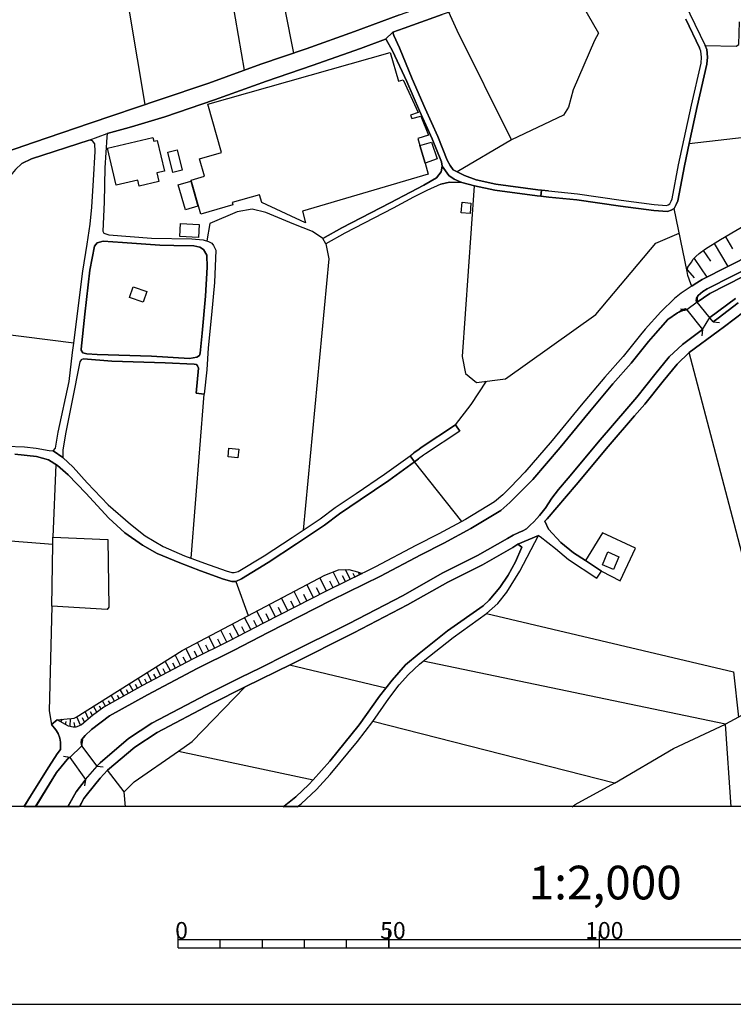
# Model space of a CAD drawing. Extents: x -10 to 410, y -24 to 273.
# Drawn here: x 131 to 215, y -24 to 93 of the extents above; entities that cross this region are included whole.
import ezdxf

# ---------------------------------------------------------------- set-up
doc = ezdxf.new("R2010")
doc.units = 0
for name, color, linetype in [('05_DM_LINE', 7, 'Continuous'), ('06_HOUSE_POLY', 160, 'Continuous'), ('08_ROAD_LINE', 3, 'Continuous'), ('09_ROAD_POLY', 5, 'Continuous'), ('13_KASEN_POLY', 253, 'Continuous'), ('印刷レイアウト', 1, 'Continuous'), ('印刷用フレーム', 1, 'Continuous'), ('背景', 3, 'Continuous')]:
    doc.layers.add(name, color=color, linetype=linetype)
doc.styles.add('STD', font='txt')

msp = doc.modelspace()

# ---------------------------------------------------------------- linework, layer by layer
at = {"layer": '05_DM_LINE', "color": 253}
for p, q in [((210.218349, 78.348017), (234.032571, 81.178163)), ((189.123512, 78.813105), (182.63812, 74.998695)), ((209.963411, 63.178228), (208.428277, 70.658564)), ((214.527818, 67.287538), (215.362565, 65.873671)), ((211.862693, 65.658697), (212.748427, 64.40296)), ((213.163561, 66.473117), (214.812728, 63.752525)), ((210.798158, 64.723009), (212.312967, 62.478874)), ((209.987872, 63.309142), (210.798158, 62.398947)), ((211.157482, 59.518159), (211.232929, 60.268156)), ((209.913458, 58.604175), (209.168283, 58.684101)), ((209.913458, 58.604175), (211.793446, 56.264266)), ((213.04815, 57.187896), (211.157482, 59.518159)), ((211.793446, 56.264266), (211.713175, 55.518058)), ((213.04815, 57.187896), (213.798147, 57.113826)), ((137.128408, 54.658851), (127.953602, 55.822605)), ((151.072605, 29.107956), (152.598093, 48.598239)), ((134.982803, 40.258352), (134.642944, 31.627355)), ((183.197603, 33.479093), (177.583476, 40.553252)), ((134.628303, 30.738864), (122.567712, 31.684199)), ((134.628303, 30.738864), (134.642944, 31.627355)), ((134.642944, 31.627355), (141.147801, 31.332454)), ((168.673253, 25.988767), (167.928079, 27.498408)), ((169.378292, 26.338444), (169.027753, 27.043311)), ((169.953451, 26.623698), (169.383287, 27.774015)), ((170.513106, 26.898961), (170.312946, 27.299281)), ((171.072762, 27.174224), (170.928068, 27.469124)), ((156.357898, 26.363938), (157.848074, 22.30906)), ((165.578524, 24.443986), (164.79821, 25.979121)), ((167.133295, 25.232913), (166.33834, 26.793541)), ((167.918433, 25.61773), (167.532582, 26.402867)), ((164.048212, 23.662638), (163.277717, 25.178136)), ((164.812851, 24.049178), (164.423211, 24.812956)), ((166.352981, 24.832593), (165.958346, 25.608084)), ((161.058042, 22.143007), (160.312868, 23.607861)), ((162.543395, 22.898861), (161.782718, 24.389209)), ((163.293392, 23.277821), (162.91357, 24.027818)), ((159.59801, 21.398866), (158.84319, 22.83237)), ((160.322686, 21.76818), (159.953544, 22.498541)), ((161.79822, 22.518178), (161.423222, 23.258184)), ((156.727901, 19.889225), (155.977904, 21.31894)), ((158.163472, 20.643012), (157.407619, 22.072727)), ((158.87833, 21.018183), (158.503331, 21.738897)), ((155.293363, 19.143018), (154.583502, 20.582378)), ((156.013044, 19.514054), (155.638045, 20.228912)), ((157.442759, 20.264052), (157.06776, 20.983043)), ((152.473036, 17.748443), (151.798314, 19.113734)), ((153.163433, 18.088474), (152.822713, 18.783694)), ((153.862788, 18.438151), (153.173252, 19.838238)), ((154.572649, 18.787484), (154.223145, 19.498551)), ((149.812906, 16.389008), (149.152825, 17.633377)), ((151.117563, 17.07286), (150.423204, 18.389231)), ((151.788496, 17.408757), (151.458455, 18.082617)), ((148.588346, 15.742708), (147.982871, 16.893026)), ((149.187965, 16.058968), (148.873428, 16.658759)), ((150.458344, 16.729039), (150.117624, 17.377406)), ((162.753373, 16.443785), (174.192813, 13.70769)), ((214.508181, 9.402699), (178.633196, 16.898882)), ((146.352996, 14.563108), (145.838299, 15.543582)), ((146.907657, 14.858008), (146.638078, 15.367537)), ((147.458355, 15.148774), (146.897838, 16.213308)), ((148.013015, 15.438162), (147.723111, 15.992822)), ((144.157609, 13.373516), (143.697689, 14.197928)), ((144.703484, 13.678407), (144.463361, 14.103876)), ((145.248499, 13.982954), (144.758261, 14.863864)), ((145.803159, 14.274064), (145.553217, 14.742597)), ((141.973074, 12.158775), (141.578611, 12.863642)), ((143.06293, 12.764079), (142.63815, 13.527856)), ((143.612767, 13.06897), (143.388147, 13.46929)), ((140.883218, 11.549338), (140.518038, 12.193915)), ((141.42806, 11.853885), (141.237718, 12.188059)), ((142.517916, 12.457465), (142.312933, 12.828502)), ((138.883168, 10.049344), (138.463211, 10.898904)), ((139.362725, 10.447941), (139.098142, 10.87341)), ((139.862781, 10.822767), (139.47314, 11.533835)), ((140.362664, 11.197938), (140.183002, 11.537625)), ((135.593102, 9.684163), (135.772936, 9.998701)), ((136.133293, 9.373416), (136.228033, 9.723093)), ((136.697599, 9.123646), (136.713274, 10.078627)), ((137.27293, 9.068869), (137.17819, 9.617673)), ((137.902694, 9.283843), (137.482737, 10.28361)), ((138.402749, 9.652813), (138.173306, 10.162687)), ((201.333447, 2.39882), (172.633218, 9.74273)), ((208.352829, 6.514331), (214.508181, 9.402699)), ((215.192722, -0.411689), (214.508181, 9.402699)), ((138.072709, 6.822667), (138.178129, 7.563018)), ((139.878284, 4.434182), (138.072709, 6.822667)), ((149.562964, 6.22322), (165.538561, 2.799485)), ((201.333447, 2.39882), (208.352829, 6.514331)), ((136.642995, 5.44394), (135.902816, 5.559006)), ((136.642995, 5.44394), (138.527806, 2.84806)), ((139.878284, 4.434182), (140.617601, 4.332552)), ((143.123391, 1.389062), (141.107838, 3.933955)), ((138.527806, 2.84806), (138.407572, 2.108054)), ((201.333447, 2.39882), (196.638127, -0.181212)), ((143.258267, -0.411689), (143.123391, 1.389062)), ((196.31291, -0.411689), (196.638127, -0.181212))]:
    msp.add_line(p, q, dxfattribs=at)
for points in [[(145.607822, 82.983049), (141.942757, 104.738826), (141.482837, 105.078513), (122.272812, 103.863772)], [(157.3978, 87.078578), (154.543366, 103.572662), (155.103022, 103.783846), (160.213304, 104.277873), (160.378324, 104.03775), (161.192745, 99.418566), (162.173219, 94.277794), (163.223112, 89.10395)], [(195.28851, 98.889054), (196.168388, 97.219217), (199.447602, 91.443859), (198.942723, 90.578795), (196.41833, 84.742803), (195.862636, 82.668511), (195.298329, 81.742814), (189.123512, 78.813105), (182.652762, 91.783889), (181.652823, 93.9574)], [(212.097993, 90.014144), (215.768053, 89.928361), (216.112562, 90.104061), (216.197656, 92.803293)], [(184.682956, 73.354007), (183.253242, 53.06894), (183.623417, 51.062861), (184.953569, 49.982823), (188.39298, 50.424485), (199.112739, 58.06295), (206.253388, 66.524105), (209.027724, 67.728855)], [(210.508081, 61.408827), (210.383369, 61.707517), (210.058152, 62.668354), (209.963411, 63.178228), (210.058152, 63.674322), (210.463295, 64.287549), (210.687915, 64.607943), (210.992461, 64.928337), (211.378312, 65.313154), (212.143123, 65.854034), (213.938018, 66.943717), (221.682937, 71.508469), (222.708542, 71.963566), (223.328659, 72.107916), (223.84818, 72.107916), (224.522729, 71.957709), (225.008143, 71.723098), (225.748494, 71.117795), (226.813029, 70.098047), (226.932918, 69.988837)], [(166.69284, 67.072909), (165.477927, 67.924192), (163.272894, 68.793389), (159.928223, 70.178318), (158.288529, 70.559001), (156.543416, 70.252387), (153.27781, 68.848166), (152.932956, 66.803158)], [(210.508081, 61.408827), (210.572504, 61.453613), (211.103049, 61.799501), (211.748315, 62.193964), (217.777577, 65.258377), (223.9536, 68.428209), (226.932918, 69.988837)], [(167.048201, 66.447624), (167.418377, 64.652729), (164.367573, 32.447632)], [(211.157482, 59.518159), (212.663333, 60.55341), (218.633339, 63.588539)], [(215.708453, 59.973256), (212.64783, 57.68399)], [(160.218127, 20.309182), (167.723096, 24.127382), (173.538417, 26.998524), (178.322621, 29.523779), (181.072668, 30.918354), (184.267995, 32.633322), (187.843142, 34.787541), (188.913534, 35.752512), (189.862657, 36.684066), (191.623446, 38.478961), (194.883195, 42.283724), (198.352923, 46.492597), (201.147757, 49.81298), (203.308176, 52.258309), (205.373511, 54.848332), (205.913357, 55.492565), (207.687926, 57.453513), (208.803103, 58.252431), (209.468007, 58.523904), (209.913458, 58.604175)], [(211.793446, 56.264266), (209.407718, 54.514157), (207.848123, 53.017952), (206.143145, 50.928158), (203.998573, 48.228925), (202.788656, 46.853988), (199.623474, 43.168424), (195.828529, 38.639157), (194.673216, 37.283857), (193.897898, 36.238959), (193.083477, 35.018018), (193.062979, 34.992868), (192.418401, 34.178103), (192.128324, 33.83256), (191.753326, 33.438097), (191.317866, 33.043633), (190.88809, 32.613685), (190.437988, 32.358059), (189.96825, 32.162722), (189.303174, 31.844396), (188.612777, 31.469225), (185.057955, 29.453499), (180.947611, 27.367839), (176.168403, 24.66275), (169.822709, 21.363726), (162.418338, 17.674373)], [(220.86266, 12.889136), (215.532753, 33.248617), (210.213181, 53.55332)], [(182.4731, 44.953673), (184.312953, 47.353871), (186.123523, 50.133374)], [(199.793317, 27.578678), (202.008341, 26.443864), (203.828385, 30.303404), (199.902699, 32.133439), (197.897826, 28.832693)], [(141.147801, 31.332454), (141.272858, 23.322607), (141.072698, 23.037698), (134.522883, 23.412524), (134.628303, 30.738864)], [(135.152818, 9.933933), (135.923314, 10.017993), (136.338276, 10.027984), (136.857796, 10.098264), (137.168372, 10.14305), (137.407633, 10.238824), (149.977926, 18.152897), (166.92814, 27.103944), (168.553191, 27.742665), (169.793426, 27.787451), (170.822648, 27.508398), (171.353021, 27.313062)], [(171.353021, 27.313062), (167.16344, 25.248416), (159.642969, 21.42436), (155.612724, 19.299425), (151.213337, 17.123503), (145.272786, 13.9926), (140.683058, 11.438062), (139.348083, 10.434161), (138.027751, 9.344132), (137.668427, 9.162576), (137.37835, 9.072659), (137.062952, 9.053366), (136.503296, 9.162576), (135.152818, 9.933933)], [(134.522883, 23.412524), (134.187847, 10.988821), (134.463283, 9.37755)], [(186.128346, 22.549183), (215.453516, 15.639011), (216.052962, 10.252604)], [(138.072709, 6.822667), (137.992611, 7.242624), (138.048249, 7.563018), (138.453564, 8.053255), (139.213208, 8.773969), (141.367598, 10.38903), (145.867582, 12.898782), (151.777816, 16.014182), (156.178064, 18.188037), (160.218127, 20.309182)], [(162.418338, 17.674373), (159.277789, 16.117535), (156.93788, 14.953781), (152.897816, 12.92841), (146.383141, 9.51432), (143.62827, 7.697721), (140.242603, 4.838292), (139.897921, 4.469322)], [(231.37847, 18.658637), (225.272727, 15.308971), (220.86266, 12.889136), (216.052962, 10.252604), (214.508181, 9.402699)], [(143.123391, 1.389062), (144.272847, 2.559017), (149.562964, 6.22322), (151.197662, 7.358035), (157.49254, 13.83826)], [(132.567791, -0.411689), (132.578471, -0.382406), (135.062901, 3.684185), (136.538436, 5.44394), (136.642995, 5.44394)], [(138.527806, 2.84806), (138.453564, 2.773991), (137.392992, 1.37356), (136.397876, -0.411689)]]:
    msp.add_lwpolyline(points, dxfattribs=at)
at = {"layer": '06_HOUSE_POLY', "color": 255}
for points in [[(178.218235, 78.125464), (178.852993, 76.031879), (179.198709, 74.711374), (164.278689, 70.330591), (164.63319, 68.945662), (159.453488, 71.340348), (159.17323, 72.271902), (155.928122, 71.352062), (156.008221, 71.070942), (152.193811, 69.98677), (151.048317, 74.016154), (152.633233, 74.465394), (152.043433, 76.5514), (154.683065, 77.29554), (153.058013, 83.025768), (174.713367, 89.17044), (175.682989, 85.75635), (176.253324, 85.916547), (178.008256, 82.05115), (177.128379, 81.740747), (177.267905, 81.350073), (178.318831, 81.6119), (179.233849, 79.356052), (177.968121, 78.955732), (178.218235, 78.125464)], [(144.878323, 73.301297), (144.718126, 73.996517), (142.142917, 73.40086), (141.118518, 77.826774), (146.508198, 79.076655), (146.608794, 78.641195), (147.028752, 78.736968), (147.878312, 75.090335), (146.988616, 74.881217), (147.227878, 73.846311), (144.878323, 73.301297)], [(178.218235, 78.125464), (179.588349, 78.506491), (180.283569, 76.525906), (178.852993, 76.031879), (178.218235, 78.125464)], [(148.873428, 74.930138), (148.303092, 77.336537), (149.418442, 77.596297), (149.988778, 75.195755), (148.873428, 74.930138)], [(150.368599, 70.486998), (149.528685, 73.455637), (151.02868, 73.881451), (151.868594, 70.910745), (150.368599, 70.486998)], [(184.178078, 70.045337), (183.123362, 70.135254), (183.22792, 71.385135), (184.28367, 71.295562), (184.178078, 70.045337)], [(151.918376, 67.211401), (149.703524, 67.326812), (149.783622, 68.85609), (151.998474, 68.746536), (151.918376, 67.211401)], [(145.348062, 59.510235), (143.72301, 60.066962), (144.168289, 61.356117), (145.79334, 60.801457), (145.348062, 59.510235)], [(156.60784, 41.02592), (155.437885, 41.146842), (155.543305, 42.180027), (156.723078, 42.055314), (156.60784, 41.02592)], [(201.218037, 27.771948), (199.893053, 28.336599), (200.538319, 29.861743), (201.863647, 29.295369), (201.218037, 27.771948)]]:
    msp.add_lwpolyline(points, close=True, dxfattribs=at)
at = {"layer": '08_ROAD_LINE', "color": 253}
for p, q in [((209.803215, 93.133333), (211.447559, 89.70753)), ((180.703526, 73.527984), (181.758242, 73.78361)), ((167.048201, 66.447624), (166.69284, 67.072909)), ((211.157482, 59.518159), (211.027601, 59.678356)), ((209.788401, 58.758171), (209.913458, 58.604175)), ((209.913458, 58.604175), (211.793446, 56.264266)), ((213.04815, 57.187896), (211.157482, 59.518159)), ((152.902812, 51.479028), (152.598093, 48.598239)), ((151.652759, 48.719162), (152.598093, 48.598239)), ((182.96816, 44.207465), (182.4731, 44.953673)), ((178.152778, 42.08253), (177.522842, 41.623644)), ((178.673332, 41.348036), (178.058038, 40.898796)), ((199.248475, 26.758401), (199.793317, 27.578678)), ((134.463283, 9.37755), (135.152818, 9.933933)), ((139.878284, 4.434182), (138.072709, 6.822667)), ((136.642995, 5.44394), (138.527806, 2.84806))]:
    msp.add_line(p, q, dxfattribs=at)
for points in [[(127.15279, 76.713319), (132.333352, 78.469284), (139.067825, 80.768197), (147.272837, 83.553212), (153.142935, 85.533797), (159.317752, 87.773798), (164.713288, 89.613824), (170.447649, 91.658832), (175.808046, 93.62736), (180.30803, 95.238631), (185.407632, 97.028014), (189.937933, 98.674425), (193.918396, 100.13928), (197.992566, 101.65271), (201.822651, 103.203692), (205.58814, 104.918316), (208.367643, 106.578507), (211.437912, 108.367546), (213.463284, 109.67427), (217.572594, 112.578486), (221.303288, 115.238789), (224.777667, 117.502561), (226.433035, 118.559172)], [(206.383268, 103.107918), (206.173117, 102.867795), (208.017966, 98.674425), (210.298275, 93.773777), (212.097993, 90.017933)], [(205.268091, 102.693818), (202.418308, 101.61757), (198.588223, 100.117575), (194.487698, 98.594154), (190.508268, 97.123443), (185.963326, 95.473242), (180.857867, 93.684204), (176.373386, 92.072933), (175.008267, 91.572705)], [(193.503262, 72.72321), (192.657663, 72.813127), (192.237706, 72.854123), (187.263161, 73.53763), (184.902753, 74.037514), (183.503356, 74.549455), (182.187846, 75.232962), (181.833346, 75.732845), (181.482807, 76.377422), (180.338346, 79.178285), (178.847998, 82.527951), (177.312863, 86.024034), (175.822687, 89.738881), (175.133152, 91.174452), (175.008267, 91.572705)], [(174.152677, 90.752428), (171.173187, 89.65861), (165.413504, 87.603955), (160.022791, 85.768064), (153.84315, 83.527718), (147.953588, 81.537486), (143.977947, 80.322746), (143.267913, 80.149113), (141.09802, 79.537609)], [(174.152677, 90.752428), (174.213311, 90.697651), (174.97795, 89.36371), (176.657606, 85.729134), (178.187918, 82.238908), (179.678094, 78.898888), (180.788448, 76.174506), (180.888184, 75.668422), (180.737633, 74.988704)], [(193.503262, 72.72321), (196.958348, 72.367676), (202.147868, 71.633181), (206.067697, 71.133298), (207.518083, 71.014098), (207.703429, 71.063018), (207.892909, 71.188075), (208.057929, 71.533618), (208.187809, 71.793378), (208.953654, 75.844122), (210.472941, 82.898988), (211.612579, 87.892999), (211.678035, 88.607856), (211.602932, 89.344417), (211.447559, 89.70753)], [(193.538574, 72.002496), (196.873427, 71.658675), (202.053128, 70.928315), (205.992594, 70.424297), (207.647963, 70.287527), (208.06792, 70.433944), (208.423109, 70.652707), (208.678046, 71.117795), (208.873383, 71.562901), (209.647841, 75.697705), (210.218349, 78.348017), (211.168506, 82.748437), (212.31779, 87.777932), (212.397716, 88.613713), (212.30332, 89.523907), (212.097993, 90.017933)], [(141.09802, 79.537609), (141.053061, 79.103871), (140.80312, 75.453792), (140.742658, 71.377555), (140.553178, 67.947618), (140.673239, 67.707495), (141.288534, 67.528006), (146.333359, 67.113905), (151.143057, 67.027778), (152.503353, 66.924425), (153.133289, 66.742868), (153.508287, 66.524105), (153.718094, 66.252631), (153.973031, 65.684191), (153.812834, 61.863924), (153.473147, 58.02781), (153.078512, 54.088344), (152.902812, 51.479028)], [(138.958443, 78.758328), (132.098052, 76.553122), (130.947735, 75.982959), (130.213241, 75.293595), (129.793283, 74.813005), (129.55316, 74.348261), (129.303219, 73.479064), (129.213302, 72.594363), (129.242585, 70.258244), (129.173166, 65.377577), (128.9985, 63.023888), (128.593184, 59.668365), (127.953602, 55.822605), (127.373448, 53.273923), (126.66841, 50.969154), (125.32844, 46.697925), (124.178122, 43.104001)], [(136.987676, 53.54333), (137.128408, 54.658851), (137.562835, 58.158724), (138.187948, 63.219225), (138.722971, 66.402837), (139.078505, 68.783743), (139.258167, 70.803258), (139.477964, 74.018221), (139.657625, 77.428177), (139.607844, 78.309087), (139.328619, 78.668411), (138.958443, 78.758328)], [(180.737633, 74.988704), (180.213289, 74.287627), (178.69762, 73.428076), (177.112703, 72.598153)], [(181.758242, 73.78361), (183.19278, 73.729178), (184.70845, 73.34815), (187.138104, 72.838276), (192.152785, 72.148912), (192.583421, 72.104126), (193.538574, 72.002496)], [(177.112703, 72.598153), (174.703548, 71.328635), (168.96333, 68.35414), (166.69284, 67.072909)], [(180.703526, 73.527984), (179.043335, 72.799346), (177.482879, 71.979069)], [(177.482879, 71.979069), (175.032555, 70.687847), (169.303189, 67.719208), (167.048201, 66.447624)], [(150.867622, 52.848109), (146.338354, 53.127507), (139.892925, 53.303206), (138.663543, 53.393123), (138.203451, 53.50819), (137.992611, 53.808946), (137.977969, 53.95743), (138.437889, 58.103947), (139.043365, 63.338425), (139.583384, 66.162714), (139.907567, 66.553388), (140.628281, 66.764228), (142.918408, 66.617811), (147.343117, 66.27778), (148.987633, 66.264345), (151.38318, 66.219214), (152.083396, 66.059017), (152.517995, 65.774108), (152.907635, 65.113683), (152.953455, 63.678111), (152.777755, 60.252308), (152.347979, 55.853955), (152.142996, 53.463403), (152.038437, 53.207433), (151.73768, 52.982812), (150.867622, 52.848109)], [(217.777577, 65.258377), (211.748315, 62.193964), (211.103049, 61.799501), (210.572504, 61.453613), (209.273014, 60.578559), (208.482709, 59.973256), (206.848012, 58.389201), (204.968023, 56.312842), (204.407506, 55.643115), (202.348028, 53.063083), (200.203456, 50.627401), (197.392947, 47.293582), (193.923219, 43.088498), (190.697748, 39.318875), (188.98278, 37.568766), (188.058116, 36.662706), (187.097968, 35.793509), (183.6527, 33.723006), (180.492514, 32.028019), (177.748496, 30.633445), (172.968254, 28.107845), (167.16344, 25.248416), (159.642969, 21.42436), (155.612724, 19.299425), (151.213337, 17.123503), (145.272786, 13.9926), (140.683058, 11.438062), (139.348083, 10.434161), (138.027751, 9.344132), (137.668427, 9.162576), (137.37835, 9.072659), (137.062952, 9.053366), (136.503296, 9.162576), (135.152818, 9.933933)], [(218.348085, 64.143199), (212.357753, 61.103936), (211.843056, 60.783542), (211.282539, 60.309153), (211.072732, 60.014252), (211.027601, 59.678356)], [(138.072709, 6.822667), (137.992611, 7.242624), (138.048249, 7.563018), (138.453564, 8.053255), (139.213208, 8.773969), (141.367598, 10.38903), (145.867582, 12.898782), (151.777816, 16.014182), (156.178064, 18.188037), (160.218127, 20.309182), (167.723096, 24.127382), (173.538417, 26.998524), (178.322621, 29.523779), (181.072668, 30.918354), (184.267995, 32.633322), (187.843142, 34.787541), (188.913534, 35.752512), (189.862657, 36.684066), (191.623446, 38.478961), (194.883195, 42.283724), (198.352923, 46.492597), (201.147757, 49.81298), (203.308176, 52.258309), (205.373511, 54.848332), (205.913357, 55.492565), (207.687926, 57.453513), (208.803103, 58.252431), (209.447681, 58.687891), (209.788401, 58.758171)], [(213.04815, 57.187896), (213.633127, 57.639204), (216.043316, 59.443745)], [(216.708564, 58.377488), (214.387948, 56.643226), (213.663444, 56.082709), (210.213181, 53.55332), (208.767963, 52.168392), (207.117763, 50.148877), (204.958377, 47.428285), (203.727789, 46.03371), (200.57277, 42.36365), (196.782648, 37.832661), (195.623546, 36.473226)], [(211.793446, 56.264266), (209.407718, 54.514157), (207.848123, 53.017952), (206.143145, 50.928158), (203.998573, 48.228925), (202.788656, 46.853988), (199.623474, 43.168424), (195.828529, 38.639157), (194.673216, 37.283857), (193.897898, 36.238959), (193.083477, 35.018018), (193.062979, 34.992868), (192.418401, 34.178103), (192.128324, 33.83256), (191.753326, 33.438097), (191.317866, 33.043633), (190.88809, 32.613685), (190.437988, 32.358059), (189.96825, 32.162722), (189.303174, 31.844396), (188.612777, 31.469225), (185.057955, 29.453499), (180.947611, 27.367839), (176.168403, 24.66275), (169.822709, 21.363726), (162.418338, 17.674373), (159.277789, 16.117535), (156.93788, 14.953781), (152.897816, 12.92841), (146.383141, 9.51432), (143.62827, 7.697721), (140.242603, 4.838292), (139.897921, 4.469322), (139.878284, 4.434182)], [(134.958343, 42.168313), (135.27288, 44.082408), (136.553078, 50.082387), (136.987676, 53.54333)], [(138.263051, 52.777829), (138.008286, 52.674476), (137.828452, 52.418506), (136.888113, 47.643259), (136.187897, 44.098256), (135.833397, 41.979178), (135.817722, 41.377319), (135.828574, 41.094132)], [(138.263051, 52.777829), (141.628392, 52.51428), (147.968229, 52.322732), (151.40764, 52.158746), (151.692722, 52.117749), (151.812956, 51.969265), (151.918376, 51.684012), (151.652759, 48.719162)], [(182.4731, 44.953673), (178.392901, 42.252374), (178.152778, 42.08253)], [(182.96816, 44.207465), (178.907598, 41.518224), (178.673332, 41.348036)], [(124.178122, 43.104001), (124.968255, 42.742611), (126.348016, 42.533838), (129.072742, 42.434275), (131.258138, 42.357794), (132.638071, 42.197941), (134.183024, 41.912687), (134.687903, 41.883404), (134.958343, 42.168313)], [(130.117639, 41.483084), (132.708351, 41.203687), (134.133242, 40.783729), (135.197605, 40.123649), (136.468156, 39.033621), (138.553128, 36.832549), (141.268035, 33.8677), (143.182992, 32.148942), (145.282605, 30.652737), (147.022895, 29.683976), (149.703524, 28.562942), (152.157638, 27.604172), (154.913542, 26.64299), (155.902801, 26.363938), (156.357898, 26.363938), (157.058114, 26.652981), (160.223123, 28.627365), (163.567794, 30.844284), (166.913498, 33.04949), (168.692718, 34.393077), (171.138047, 36.043623), (174.548174, 38.344257), (177.583476, 40.553252), (178.058038, 40.898796)], [(135.828574, 41.094132), (137.057956, 39.947605), (138.708502, 38.08243), (141.208435, 35.447621), (143.848067, 33.1587), (145.617641, 31.768259), (147.742575, 30.498397), (150.253361, 29.408713), (152.633233, 28.537448), (155.213265, 27.607962), (155.907624, 27.418481), (156.168418, 27.424338), (156.64298, 27.543538), (159.737709, 29.383219), (163.072734, 31.594282), (166.392944, 33.777783), (168.168374, 35.123437), (170.638163, 36.787763), (174.032616, 39.078752), (177.053103, 41.277756), (177.522842, 41.623644)], [(195.623546, 36.473226), (193.333419, 33.793631), (193.062979, 33.52388)], [(193.062979, 33.52388), (193.517904, 32.578545), (194.982758, 30.978988), (196.47793, 29.773893), (197.897826, 28.832693), (199.793317, 27.578678)], [(163.643069, -0.411689), (164.112636, -0.036518), (165.937847, 1.639176), (167.567722, 3.447852), (170.828505, 7.344255), (172.633218, 9.74273), (174.543351, 12.473313), (175.763087, 14.082517), (176.857766, 15.322751), (178.187918, 16.543349), (178.633196, 16.898882), (182.183023, 19.719382), (186.128346, 22.549183), (187.477962, 23.758412), (188.567818, 25.09442), (190.088311, 27.569032), (192.317805, 31.809256)], [(192.317805, 31.809256), (192.527783, 31.684199), (194.317855, 30.252417), (195.892952, 28.973253), (199.248475, 26.758401)], [(189.848016, 30.793641), (189.268034, 30.402968), (185.647928, 28.348313), (181.538445, 26.26403), (176.763026, 23.563075), (170.388049, 20.248549), (162.972998, 16.553339), (157.49254, 13.83826), (153.468152, 11.818745), (147.018072, 8.438072), (144.383263, 6.693821), (141.107838, 3.933955), (140.242603, 2.998611), (138.742608, 1.143083), (138.333331, 0.568785), (137.782632, -0.411689)], [(161.973059, -0.411689), (162.907541, 0.313159), (163.498375, 0.768256), (165.018007, 2.228977), (165.538561, 2.799485), (167.543434, 5.014336), (171.003343, 9.32863), (173.413532, 12.723082), (174.91835, 14.623397), (176.503266, 16.443785), (178.123494, 17.783583), (181.503305, 20.498663), (185.732849, 23.482804), (186.468205, 24.139095), (187.737722, 25.658727), (188.713373, 27.117725), (189.567757, 28.697645), (190.312931, 30.438108), (189.848016, 30.793641)], [(131.197677, -0.411689), (132.312854, 1.389062), (134.163559, 4.332552), (135.152818, 5.899037), (135.53264, 6.389274), (135.557962, 6.838515), (135.553139, 7.277764), (135.468217, 7.732861), (135.282699, 8.287522), (134.987798, 8.723326), (134.463283, 9.37755)], [(132.567791, -0.411689), (132.578471, -0.382406), (135.062901, 3.684185), (136.538436, 5.44394), (136.642995, 5.44394)], [(138.527806, 2.84806), (138.453564, 2.773991), (137.392992, 1.37356), (136.397876, -0.411689)]]:
    msp.add_lwpolyline(points, dxfattribs=at)
at = {"layer": '09_ROAD_POLY', "color": 7}
for points in [[(175.808046, 93.62736), (170.447649, 91.658832), (164.713288, 89.613824), (159.317752, 87.773798), (153.142935, 85.533797), (147.272837, 83.553212), (139.067825, 80.768197), (132.333352, 78.469284), (127.15279, 76.713319)], [(130.213241, 75.293595), (130.947735, 75.982959), (132.098052, 76.553122), (138.958443, 78.758328), (138.962405, 78.758328), (141.09802, 79.535541), (141.09802, 79.537609), (143.267913, 80.149113), (143.977947, 80.322746), (147.953588, 81.537486), (153.84315, 83.527718), (160.022791, 85.768064), (165.413504, 87.603955), (171.173187, 89.65861), (174.152677, 90.752428), (174.154744, 90.752428), (175.009128, 91.570983), (175.008267, 91.572705), (176.373386, 92.072933), (180.857867, 93.684204)], [(210.298275, 93.773777), (212.097993, 90.017933), (212.30332, 89.523907), (212.397716, 88.613713), (212.31779, 87.777932), (211.168506, 82.748437), (210.218349, 78.348017), (209.647841, 75.697705), (208.873383, 71.562901), (208.678046, 71.117795), (208.423109, 70.652707), (208.06792, 70.433944), (207.647963, 70.287527), (205.992594, 70.424297), (202.053128, 70.928315), (196.873427, 71.658675), (193.538574, 72.002496), (192.583421, 72.104126), (192.658697, 72.813127), (193.503262, 72.72321), (196.958348, 72.367676), (202.147868, 71.633181), (206.067697, 71.133298), (207.518083, 71.014098), (207.703429, 71.063018), (207.892909, 71.188075), (208.057929, 71.533618), (208.187809, 71.793378), (208.953654, 75.844122), (210.472941, 82.898988), (211.612579, 87.892999), (211.678035, 88.607856), (211.602932, 89.344417), (211.447559, 89.70753), (209.803215, 93.133333)], [(217.777577, 65.258377), (211.748315, 62.193964), (211.103049, 61.799501), (210.572504, 61.453613), (209.273014, 60.578559), (208.482709, 59.973256), (206.848012, 58.389201), (204.968023, 56.312842), (204.407506, 55.643115), (202.348028, 53.063083), (200.203456, 50.627401), (197.392947, 47.293582), (193.923219, 43.088498), (190.697748, 39.318875), (188.98278, 37.568766), (188.058116, 36.662706), (187.097968, 35.793509), (183.6527, 33.723006), (180.492514, 32.028019), (177.748496, 30.633445), (172.968254, 28.107845), (167.16344, 25.248416), (159.642969, 21.42436), (155.612724, 19.299425), (151.213337, 17.123503), (145.272786, 13.9926), (140.683058, 11.438062), (139.348083, 10.434161), (138.027751, 9.344132), (137.668427, 9.162576), (137.37835, 9.072659), (137.062952, 9.053366), (136.503296, 9.162576), (135.152818, 9.933933), (134.463283, 9.37755), (134.987798, 8.723326), (135.282699, 8.287522), (135.468217, 7.732861), (135.553139, 7.277764), (135.557962, 6.838515), (135.53264, 6.389274), (135.152818, 5.899037), (134.163559, 4.332552), (132.312854, 1.389062), (131.234195, -0.352778), (132.596558, -0.352778), (135.062901, 3.684185), (136.538436, 5.44394), (136.642995, 5.44394), (138.527806, 2.84806), (138.453564, 2.773991), (137.392992, 1.37356), (136.430777, -0.352778), (137.815705, -0.352778), (138.333331, 0.568785), (138.742608, 1.143083), (140.242603, 2.998611), (141.107838, 3.933955), (144.383263, 6.693821), (147.018072, 8.438072), (153.468152, 11.818745), (157.49254, 13.83826), (162.972998, 16.553339), (170.388049, 20.248549), (176.763026, 23.563075), (181.538445, 26.26403), (185.647928, 28.348313), (189.268034, 30.402968), (189.848016, 30.793641), (192.317805, 31.809256), (192.527783, 31.684199), (194.317855, 30.252417), (195.892952, 28.973253), (199.248475, 26.758401), (199.793317, 27.578678), (197.897826, 28.832693), (196.47793, 29.773893), (194.982758, 30.978988), (193.517904, 32.578545), (193.062979, 33.52388), (193.333419, 33.793631), (195.623546, 36.473226), (196.782648, 37.832661), (200.57277, 42.36365), (203.727789, 46.03371), (204.958377, 47.428285), (207.117763, 50.148877), (208.767963, 52.168392), (210.213181, 53.55332), (213.663444, 56.082709), (214.387948, 56.643226), (216.708564, 58.377488)], [(216.043316, 59.443745), (213.633127, 57.639204), (213.04815, 57.187896), (211.157482, 59.518159), (211.027601, 59.678356), (211.072732, 60.014252), (211.282539, 60.309153), (211.843056, 60.783542), (212.357753, 61.103936), (218.348085, 64.143199)], [(129.072742, 42.434275), (131.258138, 42.357794), (132.638071, 42.197941), (134.183024, 41.912687), (134.684975, 41.883404), (135.837359, 41.084486), (137.057956, 39.947605), (138.708502, 38.08243), (141.208435, 35.447621), (143.848067, 33.1587), (145.617641, 31.768259), (147.742575, 30.498397), (150.253361, 29.408713), (152.633233, 28.537448), (155.213265, 27.607962), (155.907624, 27.418481), (156.168418, 27.424338), (156.64298, 27.543538), (159.737709, 29.383219), (163.072734, 31.594282), (166.392944, 33.777783), (168.168374, 35.123437), (170.638163, 36.787763), (174.032616, 39.078752), (177.052242, 41.277756), (177.582442, 40.553252), (174.548174, 38.344257), (171.138047, 36.043623), (168.692718, 34.393077), (166.913498, 33.04949), (163.567794, 30.844284), (160.223123, 28.627365), (157.058114, 26.652981), (156.357898, 26.363938), (155.902801, 26.363938), (154.913542, 26.64299), (152.157638, 27.604172), (149.703524, 28.562942), (147.022895, 29.683976), (145.282605, 30.652737), (143.182992, 32.148942), (141.268035, 33.8677), (138.553128, 36.832549), (136.468156, 39.033621), (135.197605, 40.123649), (134.133242, 40.783729), (132.708351, 41.203687), (130.117639, 41.483084)]]:
    msp.add_lwpolyline(points, dxfattribs=at)
for points in [[(175.009128, 91.570983), (175.133152, 91.174452), (175.822687, 89.738881), (177.312863, 86.024034), (178.847998, 82.527951), (180.338346, 79.178285), (181.482807, 76.377422), (181.833346, 75.732845), (182.187846, 75.232962), (183.503356, 74.549455), (184.902753, 74.037514), (187.263161, 73.53763), (192.237706, 72.854123), (192.657663, 72.813127), (192.658697, 72.813127), (192.583421, 72.104126), (192.583421, 72.104126), (192.152785, 72.148912), (187.138104, 72.838276), (184.70845, 73.34815), (183.19278, 73.729178), (183.187957, 73.729178), (182.30808, 74.135354), (181.648861, 74.555311), (180.888184, 75.666355), (180.888184, 75.668422), (180.788448, 76.174506), (179.678094, 78.898888), (178.187918, 82.238908), (176.657606, 85.729134), (174.97795, 89.36371), (174.213311, 90.697651), (174.154744, 90.752428), (175.009128, 91.570983)], [(141.09802, 79.535541), (141.053061, 79.103871), (140.80312, 75.453792), (140.742658, 71.377555), (140.553178, 67.947618), (140.673239, 67.707495), (141.288534, 67.528006), (146.333359, 67.113905), (151.143057, 67.027778), (152.503353, 66.924425), (153.133289, 66.742868), (153.508287, 66.524105), (153.718094, 66.252631), (153.973031, 65.684191), (153.812834, 61.863924), (153.473147, 58.02781), (153.078512, 54.088344), (152.902812, 51.479028), (152.598093, 48.598239), (151.652759, 48.719162), (151.918376, 51.684012), (151.812956, 51.969265), (151.692722, 52.117749), (151.40764, 52.158746), (147.968229, 52.322732), (141.628392, 52.51428), (138.263051, 52.777829), (138.008286, 52.674476), (137.828452, 52.418506), (136.888113, 47.643259), (136.187897, 44.098256), (135.833397, 41.979178), (135.817722, 41.377319), (135.828574, 41.094132), (135.837359, 41.084486), (134.684975, 41.883404), (134.687903, 41.883404), (134.958343, 42.168313), (135.27288, 44.082408), (136.553078, 50.082387), (136.987676, 53.54333), (137.128408, 54.658851), (137.562835, 58.158724), (138.187948, 63.219225), (138.722971, 66.402837), (139.078505, 68.783743), (139.258167, 70.803258), (139.477964, 74.018221), (139.657625, 77.428177), (139.607844, 78.309087), (139.328619, 78.668411), (138.962405, 78.758328), (141.09802, 79.535541)], [(180.888184, 75.666355), (181.648861, 74.555311), (182.30808, 74.135354), (183.187957, 73.729178), (181.758242, 73.78361), (180.703526, 73.527984), (179.043335, 72.799346), (177.482879, 71.979069), (175.032555, 70.687847), (169.303189, 67.719208), (167.048201, 66.447624), (166.69284, 67.072909), (168.96333, 68.35414), (174.703548, 71.328635), (177.112703, 72.598153), (178.69762, 73.428076), (180.213289, 74.287627), (180.737633, 74.988704), (180.888184, 75.666355)], [(150.867622, 52.848109), (151.73768, 52.982812), (152.038437, 53.207433), (152.142996, 53.463403), (152.347979, 55.853955), (152.777755, 60.252308), (152.953455, 63.678111), (152.907635, 65.113683), (152.517995, 65.774108), (152.083396, 66.059017), (151.38318, 66.219214), (148.987633, 66.264345), (147.343117, 66.27778), (142.918408, 66.617811), (140.628281, 66.764228), (139.907567, 66.553388), (139.583384, 66.162714), (139.043365, 63.338425), (138.437889, 58.103947), (137.977969, 53.95743), (137.992611, 53.808946), (138.203451, 53.50819), (138.663543, 53.393123), (139.892925, 53.303206), (146.338354, 53.127507), (150.867622, 52.848109)], [(138.072709, 6.822667), (137.992611, 7.242624), (138.048249, 7.563018), (138.453564, 8.053255), (139.213208, 8.773969), (141.367598, 10.38903), (145.867582, 12.898782), (151.777816, 16.014182), (156.178064, 18.188037), (160.218127, 20.309182), (167.723096, 24.127382), (173.538417, 26.998524), (178.322621, 29.523779), (181.072668, 30.918354), (184.267995, 32.633322), (187.843142, 34.787541), (188.913534, 35.752512), (189.862657, 36.684066), (191.623446, 38.478961), (194.883195, 42.283724), (198.352923, 46.492597), (201.147757, 49.81298), (203.308176, 52.258309), (205.373511, 54.848332), (205.913357, 55.492565), (207.687926, 57.453513), (208.803103, 58.252431), (209.447681, 58.687891), (209.788401, 58.758171), (209.913458, 58.604175), (211.793446, 56.264266), (209.407718, 54.514157), (207.848123, 53.017952), (206.143145, 50.928158), (203.998573, 48.228925), (202.788656, 46.853988), (199.623474, 43.168424), (195.828529, 38.639157), (194.673216, 37.283857), (193.897898, 36.238959), (193.083477, 35.018018), (193.062979, 34.992868), (192.418401, 34.178103), (192.128324, 33.83256), (191.753326, 33.438097), (191.317866, 33.043633), (190.88809, 32.613685), (190.437988, 32.358059), (189.96825, 32.162722), (189.303174, 31.844396), (188.612777, 31.469225), (185.057955, 29.453499), (180.947611, 27.367839), (176.168403, 24.66275), (169.822709, 21.363726), (162.418338, 17.674373), (159.277789, 16.117535), (156.93788, 14.953781), (152.897816, 12.92841), (146.383141, 9.51432), (143.62827, 7.697721), (140.242603, 4.838292), (139.897921, 4.469322), (139.878284, 4.434182)], [(182.96816, 44.207465), (178.907598, 41.518224), (178.673332, 41.348036), (178.058038, 40.898796), (177.583476, 40.553252), (177.582442, 40.553252), (177.052242, 41.277756), (177.053103, 41.277756), (177.522842, 41.623644), (178.152778, 42.08253), (178.392901, 42.252374), (182.4731, 44.953673), (182.96816, 44.207465)], [(165.937847, 1.639176), (167.567722, 3.447852), (170.828505, 7.344255), (172.633218, 9.74273), (174.543351, 12.473313), (175.763087, 14.082517), (176.857766, 15.322751), (178.187918, 16.543349), (178.633196, 16.898882), (182.183023, 19.719382), (186.128346, 22.549183), (187.477962, 23.758412), (188.567818, 25.09442), (190.088311, 27.569032), (192.317805, 31.809256), (189.848016, 30.793641), (190.312931, 30.438108), (189.567757, 28.697645), (188.713373, 27.117725), (187.737722, 25.658727), (186.468205, 24.139095), (185.732849, 23.482804), (181.503305, 20.498663), (178.123494, 17.783583), (176.503266, 16.443785), (174.91835, 14.623397), (173.413532, 12.723082), (171.003343, 9.32863), (167.543434, 5.014336), (165.538561, 2.799485), (165.018007, 2.228977), (163.498375, 0.768256), (162.907541, 0.313159), (162.049023, -0.352778), (163.716794, -0.352778), (164.112636, -0.036518)]]:
    msp.add_lwpolyline(points, close=True, dxfattribs=at)
at = {"layer": '13_KASEN_POLY', "color": 7}
msp.add_lwpolyline([(218.633339, 63.588539), (212.663333, 60.55341), (211.157482, 59.518159), (209.913458, 58.604175), (209.468007, 58.523904), (208.803103, 58.252431), (207.687926, 57.453513), (205.913357, 55.492565), (205.373511, 54.848332), (203.308176, 52.258309), (201.147757, 49.81298), (198.352923, 46.492597), (194.883195, 42.283724), (191.623446, 38.478961), (189.862657, 36.684066), (188.913534, 35.752512), (187.843142, 34.787541), (184.267995, 32.633322), (181.072668, 30.918354), (178.322621, 29.523779), (173.538417, 26.998524), (167.723096, 24.127382), (160.218127, 20.309182), (156.178064, 18.188037), (151.777816, 16.014182), (145.867582, 12.898782), (141.367598, 10.38903), (139.213208, 8.773969), (138.453564, 8.053255), (138.048249, 7.563018), (137.992611, 7.242624), (138.072709, 6.822667), (136.642995, 5.44394), (136.538436, 5.44394), (135.062901, 3.684185), (132.596558, -0.352778), (136.430777, -0.352778), (137.392992, 1.37356), (138.453564, 2.773991), (138.527806, 2.84806), (139.878284, 4.434182), (139.897921, 4.469322), (140.242603, 4.838292), (143.62827, 7.697721), (146.383141, 9.51432), (152.897816, 12.92841), (156.93788, 14.953781), (159.277789, 16.117535), (162.418338, 17.674373), (169.822709, 21.363726), (176.168403, 24.66275), (180.947611, 27.367839), (185.057955, 29.453499), (188.612777, 31.469225), (189.303174, 31.844396), (189.96825, 32.162722), (190.437988, 32.358059), (190.88809, 32.613685), (191.317866, 33.043633), (191.753326, 33.438097), (192.128324, 33.83256), (192.418401, 34.178103), (193.062979, 34.992868), (193.083477, 35.018018), (193.897898, 36.238959), (194.673216, 37.283857), (195.828529, 38.639157), (199.623474, 43.168424), (202.788656, 46.853988), (203.998573, 48.228925), (206.143145, 50.928158), (207.848123, 53.017952), (209.407718, 54.514157), (211.793446, 56.264266), (212.64783, 57.68399), (215.708453, 59.973256)], dxfattribs=at)
at = {"layer": '印刷レイアウト', "color": 7}
for p, q in [((149.524724, -17.15003), (149.524724, -15.149807)), ((174.524748, -17.15003), (174.524748, -15.149807)), ((174.524748, -15.149807), (174.524748, -17.15003)), ((199.525117, -15.149807), (199.525117, -17.15003)), ((149.524724, -16.150263), (249.525166, -16.150263)), ((154.524935, -17.15003), (154.524935, -16.150263)), ((159.524802, -17.15003), (159.524802, -16.150263)), ((164.525014, -17.15003), (164.525014, -16.150263)), ((169.524536, -17.15003), (169.524536, -16.150263)), ((149.524724, -17.15003), (249.525166, -17.15003))]:
    msp.add_line(p, q, dxfattribs=at)
for points in [[(-10.309448, -23.852808), (409.661817, -23.852808), (409.632878, 273.147152), (-10.338387, 273.147152)], [(399.647269, -0.352433), (-0.353122, -0.352433), (-0.353122, 249.647122), (399.647269, 249.647122)]]:
    msp.add_lwpolyline(points, close=True, dxfattribs=at)
at = {"layer": '印刷用フレーム', "color": 7}
msp.add_lwpolyline([(399.647268, -0.352778), (-0.352778, -0.352778), (-0.352778, 249.647122), (399.647268, 249.647122)], close=True, dxfattribs=at)
msp.add_lwpolyline([(399.647268, -0.352778), (-0.352778, -0.352778), (-0.352778, 249.647122), (399.647268, 249.647122)], close=True, dxfattribs=at)
at = {"layer": '背景', "color": 7}
msp.add_lwpolyline([(399.647268, -0.352778), (-0.352778, -0.352778), (-0.352778, 249.647122), (399.647268, 249.647122)], close=True, dxfattribs=at)

# ---------------------------------------------------------------- texts
at = {"layer": '印刷レイアウト', "color": 7, "attachment_point": 1, "style": 'STD'}
for s, insert, char_height in [('\\fMS Gothic|b0|i0|c128;\\H4.0000;\\W1.00;\\C7;1:2,000', (191.147858, -7.395661), 4.000041), ('\\fMS Gothic|b0|i0|c128;\\H2.0000;\\W1.00;\\C7;0', (149.16068, -14.084331), 2.000021), ('\\fMS Gothic|b0|i0|c128;\\H2.0000;\\W1.00;\\C7;50', (173.510787, -14.084331), 2.000021), ('\\fMS Gothic|b0|i0|c128;\\H2.0000;\\W1.00;\\C7;100', (197.861239, -14.084331), 2.000021)]:
    msp.add_mtext(s, dxfattribs=dict(at, insert=insert, char_height=char_height))

doc.saveas('drawing.dxf')
